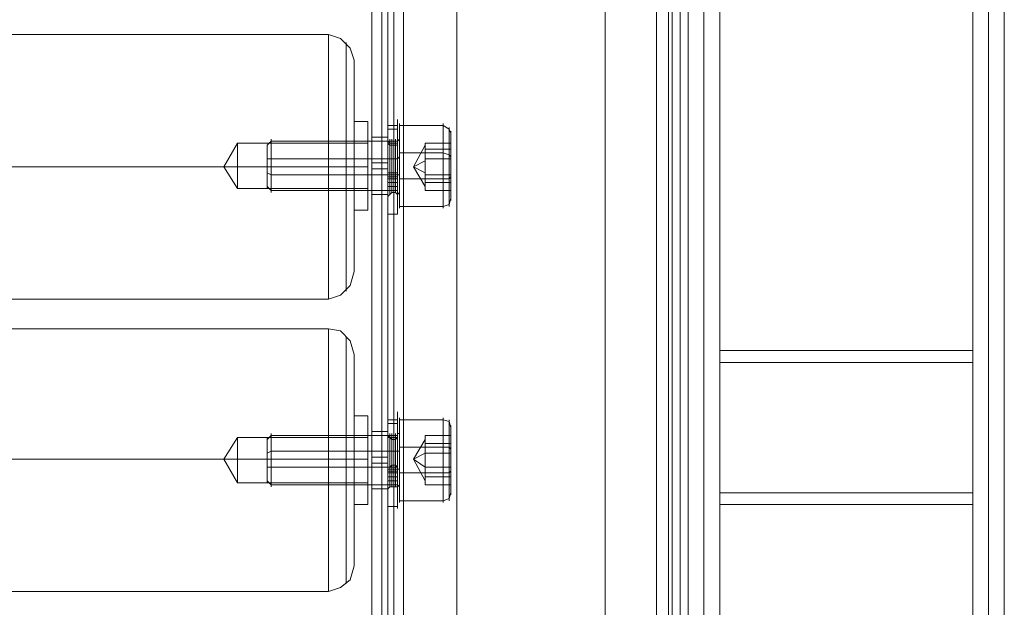
# Model space of a CAD drawing. Units: millimetres. Extents: x 2423 to 3230, y 1451 to 3128.
# Drawn here: x 3013 to 3199, y 1956 to 2067 of the extents above; entities that cross this region are included whole.
import ezdxf

# ---------------------------------------------------------------- set-up
doc = ezdxf.new("R2010")
doc.units = ezdxf.units.MM
doc.layers.add('stål', color=253, linetype='Continuous', lineweight=9)

msp = doc.modelspace()

# ---------------------------------------------------------------- linework, layer by layer
at = {"layer": 'stål', "flags": 128}
for points in [[(3081.41, 1537.31), (3081.41, 2879.73)], [(3083.66, 1537.31), (3083.66, 2879.73)], [(3095.65, 2879.73), (3085.53, 2879.73), (3085.53, 1537.31), (3095.65, 1537.31)], [(3095.65, 2880.1), (3095.65, 2879.73), (3095.65, 1537.31), (3095.65, 1537.69)], [(3123.74, 2879.73), (3123.74, 2880.1), (3123.74, 1537.69), (3123.74, 1537.31)], [(3123.74, 2880.1), (3133.48, 2880.1), (3133.48, 1537.69), (3123.74, 1537.69)], [(3135.72, 1537.31), (3135.72, 2879.73)], [(3137.97, 1537.31), (3137.97, 2879.73)], [(3081.41, 1533.57), (3081.41, 2875.98)], [(3083.66, 1533.94), (3083.66, 2876.36)], [(3135.72, 1533.94), (3135.72, 2876.36)], [(3137.97, 1533.57), (3137.97, 2875.98)], [(3145.46, 1835.46), (3145.46, 1864.67), (3145.46, 1895.39), (3145.46, 1926.48), (3145.46, 1959.06), (3145.46, 1992.4), (3145.46, 2026.48), (3145.46, 2061.69), (3145.46, 2097.65), (3145.46, 2134.73), (3145.46, 2172.19), (3145.46, 2210.77), (3145.46, 2249.72), (3145.46, 2289.8), (3145.46, 2330.25)], [(3193.41, 1835.46), (3193.41, 1864.67), (3193.41, 1895.39), (3193.41, 1926.48), (3193.41, 1959.06), (3193.41, 1992.4), (3193.41, 2026.48), (3193.41, 2061.69), (3193.41, 2097.65), (3193.41, 2134.73), (3193.41, 2172.19), (3193.41, 2210.77), (3193.41, 2249.72), (3193.41, 2289.8), (3193.41, 2330.25)], [(3145.46, 1840.33), (3145.46, 1868.05), (3145.46, 1896.89), (3145.46, 1926.48), (3145.46, 1956.82), (3145.46, 1988.65), (3145.46, 2020.87), (3145.46, 2054.58), (3145.46, 2088.66), (3145.46, 2123.87), (3145.46, 2159.83), (3145.46, 2196.16), (3145.46, 2233.61), (3145.46, 2271.82), (3145.46, 2310.77)], [(3193.41, 1840.33), (3193.41, 1868.05), (3193.41, 1896.89), (3193.41, 1926.48), (3193.41, 1956.82), (3193.41, 1988.65), (3193.41, 2020.87), (3193.41, 2054.58), (3193.41, 2088.66), (3193.41, 2123.87), (3193.41, 2159.83), (3193.41, 2196.16), (3193.41, 2233.61), (3193.41, 2271.82), (3193.41, 2310.77)], [(3145.46, 1838.08), (3145.46, 1865.8), (3145.46, 1894.26), (3145.46, 1923.85), (3145.46, 1954.57), (3145.46, 1986.41), (3145.46, 2018.99), (3145.46, 2052.33), (3145.46, 2086.79), (3145.46, 2122), (3145.46, 2157.95), (3145.46, 2194.66), (3145.46, 2232.12), (3145.46, 2270.32), (3145.46, 2309.28)], [(3193.41, 1838.08), (3193.41, 1865.8), (3193.41, 1894.26), (3193.41, 1923.85), (3193.41, 1954.57), (3193.41, 1986.41), (3193.41, 2018.99), (3193.41, 2052.33), (3193.41, 2086.79), (3193.41, 2122), (3193.41, 2157.95), (3193.41, 2194.66), (3193.41, 2232.12), (3193.41, 2270.32), (3193.41, 2309.28)], [(3139.47, 1835.46), (3139.47, 1863.18), (3139.47, 1892.02), (3139.47, 1921.61), (3139.47, 1952.32), (3139.47, 1984.16), (3139.47, 2016.75), (3139.47, 2050.08), (3139.47, 2084.54), (3139.47, 2119.75), (3139.47, 2156.08), (3139.47, 2192.79), (3139.47, 2230.24), (3139.47, 2268.45), (3139.47, 2307.78)], [(3142.47, 2307.78), (3142.47, 2268.45), (3142.47, 2230.24), (3142.47, 2192.79), (3142.47, 2156.08), (3142.47, 2119.75), (3142.47, 2084.54), (3142.47, 2050.08), (3142.47, 2016.75), (3142.47, 1984.16), (3142.47, 1952.32), (3142.47, 1921.61), (3142.47, 1892.02), (3142.47, 1863.18), (3142.47, 1835.46)], [(3196.4, 1835.46), (3196.4, 1863.18), (3196.4, 1892.02), (3196.4, 1921.61), (3196.4, 1952.32), (3196.4, 1984.16), (3196.4, 2016.75), (3196.4, 2050.08), (3196.4, 2084.54), (3196.4, 2119.75), (3196.4, 2156.08), (3196.4, 2192.79), (3196.4, 2230.24), (3196.4, 2268.45), (3196.4, 2307.78)], [(3199.4, 2307.78), (3199.4, 2268.45), (3199.4, 2230.24), (3199.4, 2192.79), (3199.4, 2156.08), (3199.4, 2119.75), (3199.4, 2084.54), (3199.4, 2050.08), (3199.4, 2016.75), (3199.4, 1984.16), (3199.4, 1952.32), (3199.4, 1921.61), (3199.4, 1892.02), (3199.4, 1863.18), (3199.4, 1835.46)], [(3139.47, 2292.79), (3139.47, 2253.09), (3139.47, 2214.14), (3139.47, 2175.93), (3139.47, 2138.48), (3139.47, 2101.77), (3139.47, 2065.81), (3139.47, 2030.6), (3139.47, 1996.52), (3139.47, 1963.56), (3139.47, 1931.35), (3139.47, 1899.88), (3139.47, 1869.54), (3139.47, 1840.33)], [(3142.47, 1840.33), (3142.47, 1869.54), (3142.47, 1899.88), (3142.47, 1931.35), (3142.47, 1963.56), (3142.47, 1996.52), (3142.47, 2030.6), (3142.47, 2065.81), (3142.47, 2101.77), (3142.47, 2138.48), (3142.47, 2175.93), (3142.47, 2214.14), (3142.47, 2253.09), (3142.47, 2292.79)], [(3196.4, 2292.79), (3196.4, 2253.09), (3196.4, 2214.14), (3196.4, 2175.93), (3196.4, 2138.48), (3196.4, 2101.77), (3196.4, 2065.81), (3196.4, 2030.6), (3196.4, 1996.52), (3196.4, 1963.56), (3196.4, 1931.35), (3196.4, 1899.88), (3196.4, 1869.54), (3196.4, 1840.33)], [(3199.4, 1840.33), (3199.4, 1869.54), (3199.4, 1899.88), (3199.4, 1931.35), (3199.4, 1963.56), (3199.4, 1996.52), (3199.4, 2030.6), (3199.4, 2065.81), (3199.4, 2101.77), (3199.4, 2138.48), (3199.4, 2175.93), (3199.4, 2214.14), (3199.4, 2253.09), (3199.4, 2292.79)], [(3145.46, 1838.08), (3145.46, 1867.3), (3145.46, 1897.64), (3145.46, 1929.1), (3145.46, 1961.31), (3145.46, 1994.65), (3145.46, 2028.73), (3145.46, 2063.94), (3145.46, 2099.9), (3145.46, 2136.6), (3145.46, 2174.06), (3145.46, 2212.26), (3145.46, 2251.59), (3145.46, 2291.3)], [(3193.41, 1838.08), (3193.41, 1867.3), (3193.41, 1897.64), (3193.41, 1929.1), (3193.41, 1961.31), (3193.41, 1994.65), (3193.41, 2028.73), (3193.41, 2063.94), (3193.41, 2099.9), (3193.41, 2136.6), (3193.41, 2174.06), (3193.41, 2212.26), (3193.41, 2251.59), (3193.41, 2291.3)], [(2581.38, 2064.69), (3071.3, 2064.69), (3071.3, 2063.94), (3071.3, 2062.07), (3071.3, 2059.07), (3071.3, 2055.32), (3071.3, 2050.46), (3071.3, 2045.21), (3071.3, 2039.59), (3071.3, 2033.98), (3071.3, 2028.73), (3071.3, 2024.24), (3071.3, 2020.12), (3071.3, 2017.12), (3071.3, 2015.25), (3071.3, 2014.5), (3071.3, 2015.25), (3071.3, 2017.12), (3071.3, 2020.12), (3071.3, 2024.24), (3071.3, 2028.73), (3071.3, 2033.98), (3071.3, 2039.59), (3071.3, 2045.21), (3071.3, 2050.46), (3071.3, 2055.32), (3071.3, 2059.07), (3071.3, 2062.07), (3071.3, 2063.94)], [(3076.17, 2020.49), (3076.17, 2022.36), (3076.17, 2025.36), (3076.17, 2029.85), (3076.17, 2034.35), (3076.17, 2039.59), (3076.17, 2044.84), (3076.17, 2049.71), (3076.17, 2053.83), (3076.17, 2056.82), (3076.17, 2059.07), (3076.17, 2059.82), (3075.42, 2062.07), (3073.55, 2063.94), (3071.3, 2064.69)], [(3074.67, 2016.75), (3074.67, 2018.62), (3074.67, 2021.24), (3074.67, 2024.99), (3074.67, 2029.48), (3074.67, 2034.35), (3074.67, 2039.59), (3074.67, 2044.84), (3074.67, 2049.71), (3074.67, 2054.2), (3074.67, 2057.95), (3074.67, 2060.94), (3074.67, 2062.44), (3074.67, 2063.19), (3074.67, 2062.44), (3074.67, 2060.94), (3074.67, 2057.95), (3074.67, 2054.2), (3074.67, 2049.71), (3074.67, 2044.84), (3074.67, 2039.59), (3074.67, 2034.35), (3074.67, 2029.48), (3074.67, 2024.99), (3074.67, 2021.24), (3074.67, 2018.62), (3074.67, 2016.75), (3074.67, 2016)], [(3076.17, 2059.82), (3076.17, 2059.07), (3076.17, 2056.82), (3076.17, 2053.83), (3076.17, 2049.71), (3076.17, 2044.84), (3076.17, 2039.59), (3076.17, 2034.35), (3076.17, 2029.85), (3076.17, 2025.36), (3076.17, 2022.36), (3076.17, 2020.49), (3076.17, 2019.74), (3075.42, 2017.12), (3073.55, 2015.25), (3071.3, 2014.5), (2581.38, 2014.5), (2579.13, 2015.25), (2577.26, 2017.12), (2576.51, 2019.74)], [(3076.17, 2031.35), (3076.17, 2031.73), (3076.17, 2033.6), (3076.17, 2036.6), (3076.17, 2039.59), (3076.17, 2042.96), (3076.17, 2045.59), (3076.17, 2047.46), (3076.17, 2048.21), (3078.79, 2048.21), (3078.79, 2047.46), (3078.79, 2045.59), (3078.79, 2042.96), (3078.79, 2039.59), (3078.79, 2036.6), (3078.79, 2033.6), (3078.79, 2031.73), (3078.79, 2031.35)], [(3076.17, 2047.46), (3076.17, 2045.59), (3076.17, 2042.96), (3076.17, 2039.59), (3076.17, 2036.6), (3076.17, 2033.6), (3076.17, 2031.73), (3076.17, 2031.35), (3078.79, 2031.35), (3078.79, 2031.73), (3078.79, 2033.6), (3078.79, 2036.6), (3078.79, 2039.59), (3078.79, 2042.96), (3078.79, 2045.59), (3078.79, 2047.46)], [(3082.54, 2047.46), (3084.41, 2047.46)], [(3084.78, 2031.73), (3084.78, 2032.1), (3084.78, 2033.98), (3084.78, 2036.6), (3084.78, 2039.59), (3084.78, 2042.59), (3084.78, 2045.21), (3084.78, 2047.08), (3084.78, 2047.83), (3084.78, 2047.08), (3084.78, 2045.21), (3084.78, 2042.59), (3084.78, 2039.59), (3084.78, 2036.6), (3084.78, 2033.98), (3084.78, 2032.1), (3093.02, 2032.1), (3094.15, 2032.48), (3094.52, 2033.6), (3094.52, 2035.1), (3094.52, 2037.35), (3094.52, 2039.59), (3094.52, 2042.22), (3094.52, 2044.09), (3094.52, 2045.59), (3094.52, 2046.34), (3094.52, 2045.59), (3094.52, 2044.09), (3094.52, 2042.22), (3094.52, 2039.59), (3094.52, 2037.35), (3094.52, 2035.1), (3094.52, 2033.6), (3094.52, 2033.23)], [(3084.78, 2047.46), (3093.02, 2047.46), (3094.15, 2046.71), (3094.52, 2045.96)], [(3093.02, 2047.08), (3093.02, 2045.21), (3093.02, 2042.59), (3093.02, 2039.59), (3093.02, 2036.6), (3093.02, 2033.98), (3093.02, 2032.1), (3093.02, 2031.73), (3093.02, 2032.1), (3093.02, 2033.98), (3093.02, 2036.6), (3093.02, 2039.59), (3093.02, 2042.59), (3093.02, 2045.21), (3093.02, 2047.08), (3093.02, 2047.83)], [(3082.54, 2046.71), (3084.41, 2046.71)], [(3094.15, 2046.71), (3094.15, 2045.21), (3094.15, 2042.59), (3094.15, 2039.59), (3094.15, 2036.97), (3094.15, 2034.35), (3094.15, 2032.85), (3094.15, 2032.1), (3094.15, 2032.85), (3094.15, 2034.35), (3094.15, 2036.97), (3094.15, 2039.59), (3094.15, 2042.59), (3094.15, 2045.21), (3094.15, 2046.71), (3094.15, 2047.08)], [(3078.79, 2044.09), (3078.79, 2043.34), (3078.79, 2041.84), (3078.79, 2039.59), (3078.79, 2037.72), (3078.79, 2035.85), (3078.79, 2035.47), (3054.07, 2035.47), (3051.45, 2039.59)], [(3078.79, 2035.85), (3078.79, 2037.72), (3078.79, 2039.59), (3078.79, 2041.84), (3078.79, 2043.34), (3078.79, 2044.09), (3054.07, 2044.09), (3051.45, 2039.59)], [(3059.69, 2036.22), (3059.69, 2037.72), (3059.69, 2039.59), (3059.69, 2041.84), (3059.69, 2043.34), (3059.69, 2043.71), (3060.44, 2044.46), (3084.41, 2044.46), (3084.78, 2044.84)], [(3059.69, 2035.85), (3060.44, 2035.1), (3084.41, 2035.1), (3084.41, 2036.97), (3084.41, 2039.59), (3084.41, 2042.22), (3084.41, 2044.09), (3084.41, 2044.84), (3084.41, 2044.09), (3084.41, 2042.22), (3084.41, 2039.59), (3084.41, 2036.97), (3084.41, 2035.1), (3084.41, 2034.72), (3084.41, 2035.47), (3084.41, 2037.35), (3084.41, 2039.59), (3084.41, 2042.22), (3084.41, 2044.09)], [(3059.69, 2043.71), (3059.69, 2043.34), (3059.69, 2041.84), (3059.69, 2039.59), (3059.69, 2037.72), (3059.69, 2036.22), (3059.69, 2035.47)], [(3060.44, 2035.47), (3060.44, 2037.35), (3060.44, 2039.59), (3060.44, 2042.22), (3060.44, 2044.09), (3060.44, 2044.84), (3060.44, 2044.09), (3060.44, 2042.22), (3060.44, 2039.59), (3060.44, 2037.35), (3060.44, 2035.47), (3060.44, 2034.72)], [(3082.54, 2034.35), (3082.54, 2035.1), (3082.54, 2036.97), (3082.54, 2039.59), (3082.54, 2042.59), (3082.54, 2044.46), (3082.54, 2045.21), (3079.54, 2045.21), (3079.54, 2044.46), (3079.54, 2042.59), (3079.54, 2039.59), (3079.54, 2036.97), (3079.54, 2035.1)], [(3082.54, 2044.46), (3082.54, 2042.59), (3082.54, 2039.59), (3082.54, 2036.97), (3082.54, 2035.1), (3082.54, 2034.35), (3079.54, 2034.35), (3079.54, 2035.1), (3079.54, 2036.97), (3079.54, 2039.59), (3079.54, 2042.59), (3079.54, 2044.46), (3079.54, 2045.21)], [(3083.29, 2037.35), (3082.91, 2037.35), (3082.54, 2037.35), (3082.54, 2036.97), (3082.54, 2035.1), (3082.54, 2033.98), (3082.54, 2034.72), (3082.54, 2036.22), (3082.54, 2038.84), (3082.54, 2041.84), (3082.54, 2044.09), (3082.54, 2045.21), (3082.54, 2044.84), (3082.54, 2043.34), (3082.54, 2040.72), (3082.54, 2038.1)], [(3084.41, 2035.85), (3084.41, 2036.97), (3084.41, 2035.1), (3084.41, 2033.98), (3084.41, 2034.72), (3084.41, 2036.22), (3084.41, 2038.84), (3084.41, 2041.84), (3084.41, 2044.09), (3084.41, 2045.21), (3084.41, 2044.84), (3084.41, 2043.34), (3084.41, 2040.72), (3084.41, 2038.1), (3084.03, 2038.1), (3083.29, 2038.1), (3082.91, 2038.1), (3082.54, 2038.1), (3082.54, 2036.6)], [(3084.41, 2044.46), (3084.41, 2044.09), (3084.03, 2044.09), (3083.29, 2044.09), (3082.91, 2044.09), (3082.54, 2044.46)], [(3084.41, 2044.09), (3084.41, 2043.71), (3084.03, 2043.71), (3083.29, 2043.71), (3082.91, 2043.71), (3082.54, 2044.09)], [(3082.91, 2037.35), (3082.91, 2035.47), (3082.91, 2034.35), (3082.91, 2035.1), (3082.91, 2036.6), (3082.91, 2039.22), (3082.91, 2041.84), (3082.91, 2043.71), (3082.91, 2044.84), (3082.91, 2044.46), (3082.91, 2042.96), (3082.91, 2040.72), (3082.91, 2038.1)], [(3084.03, 2037.35), (3083.29, 2037.35), (3083.29, 2035.47), (3083.29, 2034.72), (3083.29, 2035.1), (3083.29, 2036.6), (3083.29, 2039.22), (3083.29, 2041.47), (3083.29, 2043.71), (3083.29, 2044.84), (3083.29, 2044.46), (3083.29, 2042.96), (3083.29, 2040.72), (3083.29, 2038.1)], [(3084.41, 2036.97), (3084.41, 2037.35), (3084.03, 2037.35), (3084.03, 2035.47), (3084.03, 2034.72), (3084.03, 2035.1), (3084.03, 2036.6), (3084.03, 2039.22), (3084.03, 2041.47), (3084.03, 2043.71), (3084.03, 2044.84), (3084.03, 2044.46), (3084.03, 2042.96), (3084.03, 2040.72), (3084.03, 2038.1)], [(3084.78, 2035.1), (3084.78, 2036.97), (3084.78, 2039.59), (3084.78, 2042.22), (3084.78, 2044.46), (3084.78, 2045.21), (3084.78, 2044.46), (3084.78, 2042.22), (3084.78, 2039.59), (3084.78, 2036.97), (3084.78, 2035.1), (3084.78, 2034.35), (3084.41, 2034.72), (3084.41, 2035.1)], [(3084.41, 2037.35), (3084.41, 2035.47), (3084.41, 2034.35), (3084.41, 2035.1), (3084.41, 2036.6), (3084.41, 2039.22), (3084.41, 2041.84), (3084.41, 2043.71), (3084.41, 2044.84), (3084.41, 2044.46), (3084.41, 2042.96), (3084.41, 2040.72), (3084.41, 2038.1), (3084.41, 2036.6)], [(3084.41, 2034.72), (3084.41, 2035.47), (3084.41, 2037.35), (3084.41, 2039.59), (3084.41, 2042.22), (3084.41, 2044.09), (3084.41, 2044.84)], [(3089.65, 2035.1), (3089.65, 2035.85), (3089.65, 2036.6), (3089.65, 2038.47), (3089.65, 2040.72), (3089.65, 2042.59), (3089.65, 2043.71), (3089.65, 2044.09)], [(3094.52, 2041.09), (3094.52, 2044.09), (3094.52, 2042.96), (3094.52, 2038.1), (3094.52, 2035.1), (3094.52, 2036.6), (3094.52, 2041.09), (3089.65, 2041.09), (3089.65, 2042.59), (3089.65, 2044.09), (3094.52, 2044.09)], [(3089.65, 2042.96), (3089.65, 2043.71)], [(3084.78, 2042.22), (3093.02, 2042.22), (3094.15, 2041.84), (3094.52, 2041.47)], [(3094.52, 2038.1), (3089.65, 2038.1), (3089.65, 2040.72), (3089.65, 2042.96), (3094.52, 2042.96)], [(3059.69, 2041.09), (3060.44, 2041.09), (3084.41, 2041.09), (3084.78, 2041.47)], [(3079.54, 2040.34), (3082.54, 2040.34)], [(3087.41, 2039.59), (3089.65, 2040.72)], [(3089.65, 2041.09), (3089.65, 2038.84), (3089.65, 2036.6), (3094.52, 2036.6)], [(3059.69, 2038.47), (3060.44, 2038.1), (3084.41, 2038.1), (3084.78, 2038.1)], [(3079.54, 2039.22), (3082.54, 2039.22)], [(3084.41, 2038.47), (3084.03, 2038.47), (3083.29, 2038.47), (3082.91, 2038.47), (3082.54, 2038.47)], [(3087.41, 2039.59), (3089.65, 2038.47)], [(3089.65, 2038.1), (3089.65, 2036.6), (3089.65, 2035.1), (3094.52, 2035.1)], [(3082.54, 2037.72), (3084.41, 2037.72)], [(3082.54, 2035.85), (3082.54, 2036.97)], [(3084.78, 2037.35), (3093.02, 2037.35), (3094.15, 2037.35), (3094.52, 2037.72)], [(3089.65, 2036.6), (3089.65, 2035.85)], [(3084.41, 2033.98), (3084.41, 2034.35), (3084.03, 2034.72), (3083.29, 2034.72), (3082.91, 2034.35), (3082.54, 2033.98)], [(3082.54, 2030.6), (3084.41, 2030.6)], [(2581.38, 2008.88), (3071.3, 2008.88), (3071.3, 2008.51), (3071.3, 2006.63), (3071.3, 2003.64), (3071.3, 1999.52), (3071.3, 1995.02), (3071.3, 1989.4), (3071.3, 1984.16), (3071.3, 1978.54), (3071.3, 1973.3), (3071.3, 1968.43), (3071.3, 1964.31), (3071.3, 1961.31), (3071.3, 1959.44), (3071.3, 1959.06), (3071.3, 1959.44), (3071.3, 1961.31), (3071.3, 1964.31), (3071.3, 1968.43), (3071.3, 1973.3), (3071.3, 1978.54), (3071.3, 1984.16), (3071.3, 1989.4), (3071.3, 1995.02), (3071.3, 1999.52), (3071.3, 2003.64), (3071.3, 2006.63), (3071.3, 2008.51)], [(3076.17, 1964.68), (3076.17, 1966.55), (3076.17, 1969.93), (3076.17, 1974.05), (3076.17, 1978.91), (3076.17, 1984.16), (3076.17, 1989.03), (3076.17, 1993.9), (3076.17, 1998.02), (3076.17, 2001.39), (3076.17, 2003.26), (3076.17, 2004.01), (3075.42, 2006.63), (3073.55, 2008.51), (3071.3, 2008.88)], [(3074.67, 1960.94), (3074.67, 1962.81), (3074.67, 1965.43), (3074.67, 1969.18), (3074.67, 1973.67), (3074.67, 1978.91), (3074.67, 1984.16), (3074.67, 1989.4), (3074.67, 1994.27), (3074.67, 1998.77), (3074.67, 2002.51), (3074.67, 2005.13), (3074.67, 2007.01), (3074.67, 2007.38), (3074.67, 2007.01), (3074.67, 2005.13), (3074.67, 2002.51), (3074.67, 1998.77), (3074.67, 1994.27), (3074.67, 1989.4), (3074.67, 1984.16), (3074.67, 1978.91), (3074.67, 1973.67), (3074.67, 1969.18), (3074.67, 1965.43), (3074.67, 1962.81), (3074.67, 1960.94), (3074.67, 1960.56)], [(3193.41, 2004.76), (3145.46, 2004.76)], [(3076.17, 2004.01), (3076.17, 2003.26), (3076.17, 2001.39), (3076.17, 1998.02), (3076.17, 1993.9), (3076.17, 1989.03), (3076.17, 1984.16), (3076.17, 1978.91), (3076.17, 1974.05), (3076.17, 1969.93), (3076.17, 1966.55), (3076.17, 1964.68), (3076.17, 1963.93), (3075.42, 1961.31), (3073.55, 1959.81), (3071.3, 1959.06), (2581.38, 1959.06), (2579.13, 1959.81), (2577.26, 1961.31), (2576.51, 1963.93)], [(3193.41, 2002.51), (3145.46, 2002.51)], [(3076.17, 1975.54), (3076.17, 1976.29), (3076.17, 1978.17), (3076.17, 1980.79), (3076.17, 1984.16), (3076.17, 1987.16), (3076.17, 1990.15), (3076.17, 1992.02), (3076.17, 1992.4), (3078.79, 1992.4), (3078.79, 1992.02), (3078.79, 1990.15), (3078.79, 1987.16), (3078.79, 1984.16), (3078.79, 1980.79), (3078.79, 1978.17), (3078.79, 1976.29), (3078.79, 1975.54)], [(3076.17, 1992.02), (3076.17, 1990.15), (3076.17, 1987.16), (3076.17, 1984.16), (3076.17, 1980.79), (3076.17, 1978.17), (3076.17, 1976.29), (3076.17, 1975.54), (3078.79, 1975.54), (3078.79, 1976.29), (3078.79, 1978.17), (3078.79, 1980.79), (3078.79, 1984.16), (3078.79, 1987.16), (3078.79, 1990.15), (3078.79, 1992.02)], [(3082.54, 1991.65), (3084.41, 1991.65)], [(3084.78, 1976.67), (3084.78, 1978.17), (3084.78, 1980.79), (3084.78, 1984.16), (3084.78, 1987.16), (3084.78, 1989.78), (3084.78, 1991.28), (3084.78, 1992.02), (3084.78, 1991.28), (3084.78, 1989.78), (3084.78, 1987.16), (3084.78, 1984.16), (3084.78, 1980.79), (3084.78, 1978.17), (3084.78, 1976.67), (3084.78, 1975.92)], [(3084.78, 1991.65), (3093.02, 1991.65), (3094.15, 1991.28), (3094.52, 1990.15)], [(3093.02, 1991.28), (3093.02, 1989.78), (3093.02, 1987.16), (3093.02, 1984.16), (3093.02, 1980.79), (3093.02, 1978.17), (3093.02, 1976.67), (3093.02, 1975.92), (3093.02, 1976.67), (3093.02, 1978.17), (3093.02, 1980.79), (3093.02, 1984.16), (3093.02, 1987.16), (3093.02, 1989.78), (3093.02, 1991.28), (3093.02, 1992.02)], [(3094.15, 1990.9), (3094.15, 1989.4), (3094.15, 1986.78), (3094.15, 1984.16), (3094.15, 1981.16), (3094.15, 1978.54), (3094.15, 1977.04), (3094.15, 1976.29), (3094.15, 1977.04), (3094.15, 1978.54), (3094.15, 1981.16), (3094.15, 1984.16), (3094.15, 1986.78), (3094.15, 1989.4), (3094.15, 1990.9), (3094.15, 1991.65)], [(3082.54, 1990.9), (3084.41, 1990.9)], [(3094.52, 1978.17), (3094.52, 1979.29), (3094.52, 1981.54), (3094.52, 1984.16), (3094.52, 1986.41), (3094.52, 1988.65), (3094.52, 1990.15), (3094.52, 1990.53), (3094.52, 1990.15), (3094.52, 1988.65), (3094.52, 1986.41), (3094.52, 1984.16), (3094.52, 1981.54), (3094.52, 1979.29), (3094.52, 1978.17), (3094.52, 1977.42)], [(3078.79, 1988.28), (3078.79, 1987.53), (3078.79, 1986.03), (3078.79, 1984.16), (3078.79, 1981.91), (3078.79, 1980.41), (3078.79, 1979.66), (3054.07, 1979.66), (3051.45, 1984.16)], [(3078.79, 1980.41), (3078.79, 1981.91), (3078.79, 1984.16), (3078.79, 1986.03), (3078.79, 1987.53), (3078.79, 1988.28), (3054.07, 1988.28), (3051.45, 1984.16)], [(3059.69, 1987.9), (3060.44, 1988.65), (3084.41, 1988.65), (3084.41, 1989.03), (3084.78, 1989.03)], [(3059.69, 1980.41), (3059.69, 1981.91), (3059.69, 1984.16), (3059.69, 1986.03), (3059.69, 1987.53), (3059.69, 1988.28), (3059.69, 1987.53), (3059.69, 1986.03), (3059.69, 1984.16), (3059.69, 1981.91), (3059.69, 1980.41), (3059.69, 1979.66)], [(3060.44, 1979.66), (3060.44, 1981.54), (3060.44, 1984.16), (3060.44, 1986.41), (3060.44, 1988.28), (3060.44, 1989.03), (3060.44, 1988.28), (3060.44, 1986.41), (3060.44, 1984.16), (3060.44, 1981.54), (3060.44, 1979.66), (3060.44, 1978.91)], [(3082.54, 1978.54), (3082.54, 1979.29), (3082.54, 1981.16), (3082.54, 1984.16), (3082.54, 1986.78), (3082.54, 1988.65), (3082.54, 1989.4), (3079.54, 1989.4), (3079.54, 1988.65), (3079.54, 1986.78), (3079.54, 1984.16), (3079.54, 1981.16), (3079.54, 1979.29)], [(3082.54, 1988.65), (3082.54, 1986.78), (3082.54, 1984.16), (3082.54, 1981.16), (3082.54, 1979.29), (3082.54, 1978.54), (3079.54, 1978.54), (3079.54, 1979.29), (3079.54, 1981.16), (3079.54, 1984.16), (3079.54, 1986.78), (3079.54, 1988.65), (3079.54, 1989.4)], [(3083.29, 1981.54), (3082.91, 1981.54), (3082.54, 1981.54), (3082.54, 1979.29), (3082.54, 1978.54), (3082.54, 1978.91), (3082.54, 1980.79), (3082.54, 1983.41), (3082.54, 1986.03), (3082.54, 1988.28), (3082.54, 1989.4), (3082.54, 1987.53), (3082.54, 1985.28), (3082.54, 1982.29)], [(3084.03, 1982.29), (3084.03, 1984.91), (3084.03, 1987.16), (3084.03, 1988.65), (3084.03, 1989.03), (3084.03, 1987.9), (3084.03, 1986.03), (3084.03, 1983.41), (3084.03, 1981.16), (3084.03, 1979.29), (3084.03, 1978.91), (3084.03, 1979.66), (3084.03, 1981.54), (3084.41, 1981.54), (3084.41, 1979.29), (3084.41, 1978.54), (3084.41, 1978.91), (3084.41, 1980.79), (3084.41, 1983.41), (3084.41, 1986.03), (3084.41, 1988.28), (3084.41, 1989.4), (3084.41, 1987.53), (3084.41, 1985.28), (3084.41, 1982.29), (3084.03, 1982.29), (3083.29, 1982.29), (3082.91, 1982.29), (3082.54, 1982.29), (3082.54, 1980.79)], [(3084.41, 1988.65), (3084.41, 1988.28), (3084.03, 1988.28), (3083.29, 1988.28), (3082.91, 1988.28), (3082.54, 1988.65)], [(3084.41, 1988.28), (3084.03, 1987.9), (3083.29, 1987.9), (3082.91, 1988.28), (3082.54, 1988.28)], [(3082.91, 1981.54), (3082.91, 1979.66), (3082.91, 1978.91), (3082.91, 1979.29), (3082.91, 1980.79), (3082.91, 1983.41), (3082.91, 1986.03), (3082.91, 1988.28), (3082.91, 1989.03), (3082.91, 1987.53), (3082.91, 1984.91), (3082.91, 1982.29)], [(3084.03, 1981.54), (3083.29, 1981.54), (3083.29, 1979.66), (3083.29, 1978.91), (3083.29, 1979.29), (3083.29, 1981.16), (3083.29, 1983.41), (3083.29, 1986.03), (3083.29, 1987.9), (3083.29, 1989.03), (3083.29, 1988.65), (3083.29, 1987.16), (3083.29, 1984.91), (3083.29, 1982.29)], [(3084.41, 1980.04), (3084.41, 1981.54), (3084.41, 1979.66), (3084.41, 1978.91), (3084.41, 1979.29), (3084.41, 1980.79), (3084.41, 1983.41), (3084.41, 1986.03), (3084.41, 1988.28), (3084.41, 1989.03), (3084.41, 1987.53), (3084.41, 1984.91), (3084.41, 1982.29), (3084.41, 1980.79)], [(3084.41, 1978.91), (3084.41, 1979.66), (3084.41, 1981.54), (3084.41, 1984.16), (3084.41, 1986.41), (3084.41, 1988.28), (3084.41, 1989.03)], [(3084.41, 1988.28), (3084.41, 1986.41), (3084.41, 1984.16), (3084.41, 1981.54), (3084.41, 1979.66), (3084.41, 1978.91), (3084.41, 1979.66), (3084.41, 1981.54), (3084.41, 1984.16), (3084.41, 1986.41), (3084.41, 1988.28), (3084.41, 1989.03), (3084.41, 1988.28), (3084.41, 1986.41), (3084.41, 1984.16), (3084.41, 1981.54), (3084.41, 1979.66)], [(3084.78, 1979.29), (3084.78, 1981.16), (3084.78, 1984.16), (3084.78, 1986.78), (3084.78, 1988.65), (3084.78, 1989.4), (3084.78, 1988.65), (3084.78, 1986.78), (3084.78, 1984.16), (3084.78, 1981.16), (3084.78, 1979.29), (3084.78, 1978.54)], [(3089.65, 1979.29), (3089.65, 1980.04), (3089.65, 1981.16), (3089.65, 1982.66), (3089.65, 1984.91), (3089.65, 1986.78), (3089.65, 1987.9), (3089.65, 1988.65)], [(3094.52, 1985.28), (3094.52, 1988.65), (3094.52, 1987.16), (3094.52, 1982.66), (3094.52, 1979.29), (3094.52, 1980.79), (3094.52, 1985.28), (3089.65, 1985.28), (3089.65, 1987.16), (3089.65, 1988.65), (3094.52, 1988.65)], [(3089.65, 1987.9), (3089.65, 1987.16), (3094.52, 1987.16)], [(3084.78, 1986.41), (3093.02, 1986.41), (3094.15, 1986.41), (3094.52, 1986.03)], [(3089.65, 1987.16), (3089.65, 1984.91), (3089.65, 1982.66), (3094.52, 1982.66)], [(3059.69, 1985.28), (3060.44, 1985.66), (3084.41, 1985.66), (3084.78, 1985.66)], [(3079.54, 1984.53), (3082.54, 1984.53)], [(3087.41, 1984.16), (3089.65, 1985.28), (3089.65, 1983.04), (3089.65, 1980.79), (3094.52, 1980.79)], [(3087.41, 1984.16), (3089.65, 1982.66), (3089.65, 1981.16), (3089.65, 1979.29), (3094.52, 1979.29)], [(3059.69, 1982.66), (3060.44, 1982.66), (3084.41, 1982.66), (3084.41, 1982.29), (3084.78, 1982.29)], [(3079.54, 1983.41), (3082.54, 1983.41)], [(3084.41, 1982.66), (3084.03, 1983.04), (3083.29, 1983.04), (3082.91, 1982.66), (3082.54, 1982.66)], [(3082.54, 1981.91), (3084.41, 1981.91)], [(3082.54, 1980.04), (3082.54, 1981.54)], [(3084.78, 1981.54), (3093.02, 1981.54), (3094.15, 1981.54), (3094.52, 1981.91)], [(3089.65, 1980.79), (3089.65, 1980.04)], [(3059.69, 1980.04), (3060.44, 1979.29), (3084.41, 1979.29), (3084.78, 1978.91)], [(3084.41, 1978.54), (3084.41, 1978.91), (3084.03, 1978.91), (3083.29, 1978.91), (3082.91, 1978.91), (3082.54, 1978.54)], [(3084.78, 1976.29), (3093.02, 1976.29), (3094.15, 1976.67), (3094.52, 1977.79)], [(3193.41, 1977.79), (3145.46, 1977.79)], [(3082.54, 1975.17), (3084.41, 1975.17)], [(3193.41, 1975.54), (3145.46, 1975.54)]]:
    msp.add_lwpolyline(points, dxfattribs=at)
for points in [[(3085.53, 1537.69), (3085.53, 2880.1), (3095.65, 2880.1), (3095.65, 1537.69)], [(3133.48, 1537.31), (3133.48, 2879.73), (3123.74, 2879.73), (3123.74, 1537.31)], [(3079.54, 2876.36), (3079.54, 2879.35), (3079.54, 1536.94), (3079.54, 1533.94), (3079.54, 2876.36)], [(3082.54, 2879.35), (3082.54, 2876.36), (3082.54, 1533.94), (3082.54, 1536.94), (3082.54, 2879.35)], [(3136.47, 1533.94), (3136.47, 2876.36), (3136.47, 2879.35), (3136.47, 1536.94)], [(3139.47, 1536.94), (3139.47, 2879.35), (3139.47, 2876.36), (3139.47, 1533.94)], [(3085.53, 1533.57), (3085.53, 2876.36), (3133.48, 2876.36), (3133.48, 1533.57)], [(3133.48, 1533.57), (3133.48, 2875.98), (3085.53, 2875.98), (3085.53, 1533.57)], [(3084.41, 2036.6), (3082.54, 2036.6), (3082.54, 2039.97), (3082.54, 2043.34), (3082.54, 2046.34), (3082.54, 2048.21), (3082.54, 2048.58), (3082.54, 2047.83), (3082.54, 2045.96), (3082.54, 2042.96), (3082.54, 2039.59), (3082.54, 2036.22), (3082.54, 2033.23), (3082.54, 2031.35), (3082.54, 2030.6), (3082.54, 2031.35), (3082.54, 2032.85), (3082.54, 2035.85), (3084.41, 2035.85), (3084.41, 2032.85), (3084.41, 2031.35), (3084.41, 2030.6), (3084.41, 2031.35), (3084.41, 2033.23), (3084.41, 2036.22), (3084.41, 2039.59), (3084.41, 2042.96), (3084.41, 2045.96), (3084.41, 2047.83), (3084.41, 2048.58), (3084.41, 2048.21), (3084.41, 2046.34), (3084.41, 2043.34), (3084.41, 2039.97)], [(3054.07, 2044.09), (3054.07, 2043.34), (3054.07, 2041.84), (3054.07, 2039.59), (3054.07, 2037.72), (3054.07, 2035.85), (3054.07, 2035.47), (3054.07, 2035.85), (3054.07, 2037.72), (3054.07, 2039.59), (3054.07, 2041.84), (3054.07, 2043.34), (3054.07, 2044.09)], [(3089.65, 2035.85), (3087.41, 2039.59), (3089.65, 2043.71), (3089.65, 2042.59), (3089.65, 2040.72), (3089.65, 2038.84), (3089.65, 2036.97)], [(2581.38, 2039.59), (3071.3, 2039.59)], [(3054.07, 2039.59), (3051.45, 2039.59)], [(3078.79, 2039.59), (3054.07, 2039.59)], [(3071.3, 2039.59), (3073.55, 2039.59), (3075.42, 2039.59), (3076.17, 2039.59), (3075.42, 2039.59), (3073.55, 2039.59)], [(3076.17, 2039.59), (3078.79, 2039.59)], [(3084.41, 1980.79), (3082.54, 1980.79), (3082.54, 1984.53), (3082.54, 1987.9), (3082.54, 1990.53), (3082.54, 1992.4), (3082.54, 1993.15), (3082.54, 1992.4), (3082.54, 1990.53), (3082.54, 1987.53), (3082.54, 1984.16), (3082.54, 1980.79), (3082.54, 1977.79), (3082.54, 1975.54), (3082.54, 1974.79), (3082.54, 1975.54), (3082.54, 1977.42), (3082.54, 1980.04), (3084.41, 1980.04), (3084.41, 1977.42), (3084.41, 1975.54), (3084.41, 1974.79), (3084.41, 1975.54), (3084.41, 1977.79), (3084.41, 1980.79), (3084.41, 1984.16), (3084.41, 1987.53), (3084.41, 1990.53), (3084.41, 1992.4), (3084.41, 1993.15), (3084.41, 1992.4), (3084.41, 1990.53), (3084.41, 1987.9), (3084.41, 1984.53)], [(3054.07, 1988.28), (3054.07, 1987.53), (3054.07, 1986.03), (3054.07, 1984.16), (3054.07, 1981.91), (3054.07, 1980.41), (3054.07, 1979.66), (3054.07, 1980.41), (3054.07, 1981.91), (3054.07, 1984.16), (3054.07, 1986.03), (3054.07, 1987.53), (3054.07, 1988.28)], [(3089.65, 1980.04), (3087.41, 1984.16), (3089.65, 1987.9), (3089.65, 1987.16), (3089.65, 1985.28), (3089.65, 1983.04), (3089.65, 1981.16)], [(2581.38, 1984.16), (3071.3, 1984.16)], [(3054.07, 1984.16), (3051.45, 1984.16)], [(3078.79, 1984.16), (3054.07, 1984.16)], [(3071.3, 1984.16), (3073.55, 1984.16), (3075.42, 1984.16), (3076.17, 1984.16), (3075.42, 1984.16), (3073.55, 1984.16)], [(3076.17, 1984.16), (3078.79, 1984.16)]]:
    msp.add_lwpolyline(points, close=True, dxfattribs=at)

doc.saveas('drawing.dxf')
